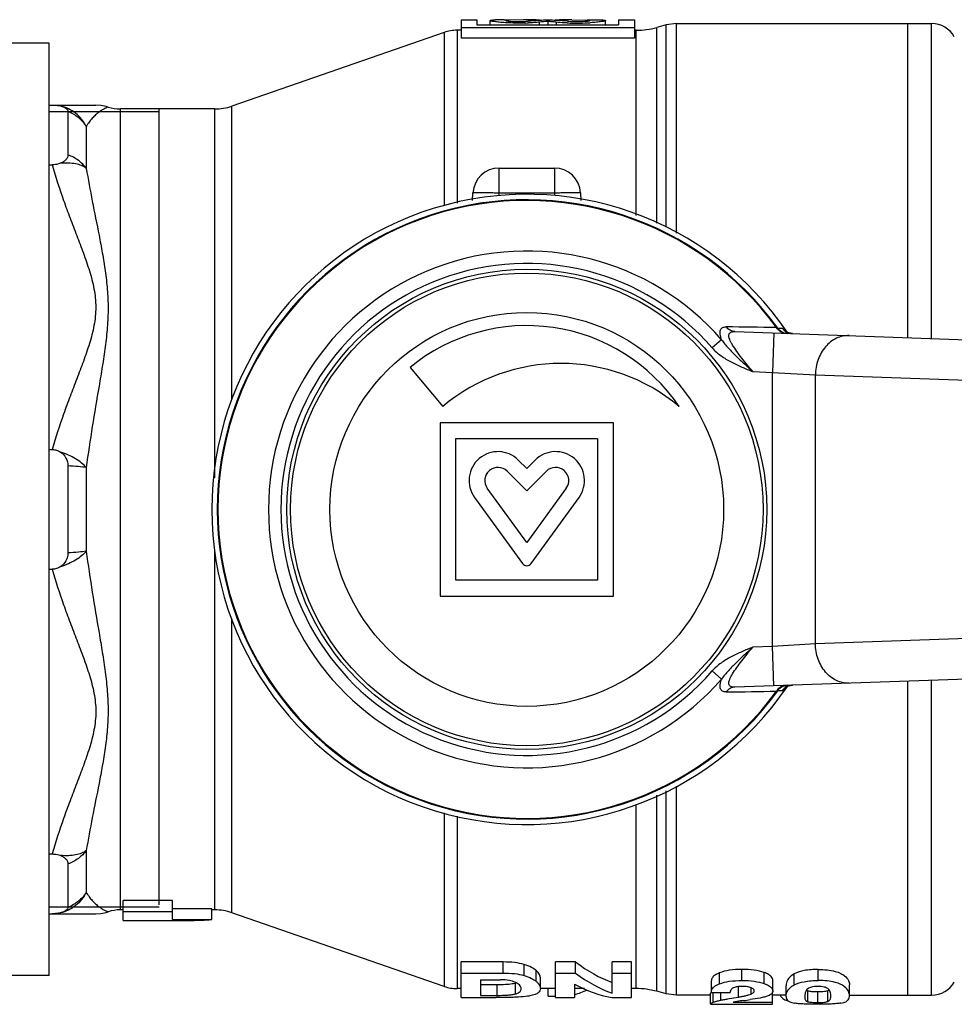
# Model space of a CAD drawing. Units: millimetres. Extents: x 9 to 206, y 83 to 221.
# Drawn here: x 49 to 84, y 84 to 122 of the extents above; entities that cross this region are included whole.
import ezdxf

# ---------------------------------------------------------------- set-up
doc = ezdxf.new("R2010")
doc.units = ezdxf.units.MM
doc.header["$LTSCALE"] = 19.36
doc.layers.get('0').update_dxf_attribs({"linetype": 'CONTINUOUS'})
doc.layers.add('ALL_ASSEM_MEMBER', color=7, linetype='CONTINUOUS')

# ---------------------------------------------------------------- blocks, each defined once
blk = doc.blocks.new('A2')
at = {"layer": 'ALL_ASSEM_MEMBER', "color": 7, "linetype": 'Continuous'}
for p, q in [((65.652, 121.628), (65.652, 120.927)), ((65.652, 121.628), (66.252, 121.628)), ((66.252, 121.628), (66.252, 121.432)), ((66.752, 121.432), (66.752, 121.595)), ((67.292, 121.628), (66.962, 121.623)), ((67.292, 121.628), (67.448, 121.628)), ((68.033, 121.628), (67.448, 121.611)), ((67.448, 121.611), (67.448, 121.577)), ((68.63, 121.533), (68.63, 121.432)), ((68.952, 121.563), (68.952, 121.432)), ((69.274, 121.533), (69.274, 121.432)), ((69.871, 121.628), (70.457, 121.611)), ((70.457, 121.628), (70.613, 121.628)), ((70.457, 121.611), (70.457, 121.577)), ((70.612, 121.628), (70.942, 121.623)), ((71.152, 121.432), (71.152, 121.595)), ((71.652, 121.628), (71.652, 121.432)), ((71.652, 121.628), (72.252, 121.628)), ((72.252, 121.628), (72.252, 120.927)), ((65.007, 121.145), (56.919, 118.339)), ((65.007, 121.145), (65.007, 114.546)), ((65.499, 121.228), (65.499, 114.638)), ((65.652, 121.228), (65.499, 121.228)), ((65.652, 121.334), (72.252, 121.334)), ((66.252, 121.432), (71.652, 121.432)), ((72.324, 121.228), (72.252, 121.228)), ((72.324, 114.176), (72.324, 121.228)), ((73.461, 121.427), (73.101, 121.33)), ((73.101, 113.875), (73.101, 121.33)), ((73.85, 121.478), (73.461, 121.427)), ((73.461, 113.735), (73.461, 121.427)), ((73.85, 113.504), (73.85, 121.478)), ((73.85, 121.478), (83.575, 121.478)), ((82.652, 121.478), (82.652, 109.519)), ((83.575, 109.487), (83.575, 121.478)), ((72.252, 120.927), (65.652, 120.927)), ((49.952, 120.728), (45.952, 120.728)), ((49.952, 85.228), (49.952, 120.728)), ((49.952, 118.378), (51.731, 118.378)), ((54.152, 118.124), (49.952, 118.124)), ((50.671, 118.131), (50.671, 116.477)), ((52.668, 87.728), (52.668, 118.228)), ((56.263, 118.228), (52.668, 118.228)), ((54.152, 87.916), (54.152, 118.228)), ((56.263, 104.178), (56.263, 118.228)), ((56.919, 107.16), (56.919, 118.339)), ((51.369, 117.562), (51.369, 115.97)), ((49.952, 116.101), (50.073, 116.101)), ((67.101, 115.031), (67.101, 115.978)), ((67.101, 115.978), (69.203, 115.978)), ((69.203, 115.978), (69.203, 115.031)), ((66.088, 114.748), (66.102, 115.031)), ((67.096, 114.927), (67.101, 115.031)), ((67.101, 115.031), (69.203, 115.031)), ((69.203, 115.031), (69.209, 114.927)), ((70.202, 115.031), (70.217, 114.748)), ((77.666, 109.902), (77.711, 109.885)), ((77.711, 109.885), (77.884, 109.882)), ((76.081, 109.748), (143.952, 107.378)), ((77.564, 109.697), (77.511, 108.197)), ((77.982, 109.784), (77.971, 109.793)), ((78.03, 109.747), (77.982, 109.784)), ((78.133, 109.698), (78.03, 109.747)), ((78.274, 109.672), (78.133, 109.698)), ((75.573, 109.441), (75.217, 109.13)), ((63.705, 108.384), (64.953, 106.898)), ((76.761, 108.224), (77.511, 108.197)), ((77.511, 97.759), (77.511, 108.197)), ((77.511, 108.197), (79.15, 108.097)), ((79.15, 97.859), (79.15, 108.097)), ((79.15, 108.097), (86.455, 107.842)), ((64.852, 106.278), (64.852, 99.678)), ((71.452, 106.278), (64.852, 106.278)), ((71.452, 99.678), (71.452, 106.278)), ((65.452, 100.278), (65.452, 105.678)), ((65.452, 105.678), (70.852, 105.678)), ((70.852, 105.678), (70.852, 100.278)), ((49.952, 105.255), (50.073, 105.255)), ((50.671, 104.632), (50.671, 101.324)), ((68.152, 104.534), (67.83, 104.856)), ((68.474, 104.856), (68.152, 104.534)), ((51.369, 104.57), (51.369, 101.386)), ((67.406, 104.432), (68.152, 103.685)), ((68.152, 103.685), (68.899, 104.432)), ((68.152, 101.714), (66.648, 103.784)), ((69.657, 103.784), (68.152, 101.714)), ((66.162, 103.432), (67.99, 100.915)), ((68.314, 100.915), (70.142, 103.432)), ((56.263, 87.728), (56.263, 101.44)), ((49.952, 100.701), (50.073, 100.701)), ((70.852, 100.278), (65.452, 100.278)), ((64.852, 99.678), (71.452, 99.678)), ((56.919, 87.618), (56.919, 98.822)), ((143.952, 98.578), (76.081, 96.208)), ((86.455, 98.114), (79.15, 97.859)), ((77.511, 97.759), (76.761, 97.733)), ((79.15, 97.859), (77.511, 97.759)), ((77.564, 96.26), (77.511, 97.759)), ((75.573, 96.516), (75.217, 96.826)), ((82.652, 96.438), (82.652, 84.478)), ((83.575, 84.478), (83.575, 96.47)), ((77.711, 96.071), (77.666, 96.055)), ((77.795, 96.073), (77.711, 96.071)), ((77.884, 96.074), (77.795, 96.073)), ((78.129, 96.257), (78.274, 96.285)), ((73.461, 84.529), (73.461, 92.263)), ((73.85, 84.478), (73.85, 92.442)), ((73.101, 84.626), (73.101, 92.096)), ((72.324, 84.728), (72.324, 91.738)), ((65.007, 91.424), (65.007, 84.811)), ((65.499, 91.3), (65.499, 84.728)), ((49.952, 89.855), (50.073, 89.855)), ((51.369, 89.986), (51.369, 88.395)), ((50.671, 89.479), (50.671, 87.825)), ((54.152, 87.832), (49.952, 87.832)), ((52.777, 87.328), (52.777, 88.079)), ((54.652, 88.079), (52.777, 88.079)), ((54.652, 87.36), (54.652, 88.079)), ((56.152, 87.761), (54.652, 87.761)), ((56.152, 87.36), (56.152, 87.761)), ((49.952, 87.578), (51.731, 87.578)), ((52.777, 87.728), (52.668, 87.728)), ((52.777, 87.669), (54.652, 87.669)), ((56.263, 87.728), (56.152, 87.728)), ((65.007, 84.811), (56.919, 87.618)), ((52.777, 87.328), (55.385, 87.328)), ((54.652, 87.36), (56.152, 87.36)), ((65.652, 84.389), (65.652, 85.743)), ((67.25, 85.743), (65.652, 85.743)), ((67.25, 85.32), (67.25, 85.743)), ((68.058, 85.223), (68.058, 85.644)), ((70.01, 85.743), (69.242, 85.743)), ((69.242, 84.389), (69.242, 85.743)), ((70.01, 85.32), (70.01, 85.743)), ((72.141, 85.743), (71.408, 85.743)), ((71.408, 84.558), (71.408, 85.743)), ((72.141, 84.389), (72.141, 85.743)), ((49.952, 85.228), (45.952, 85.228)), ((65.652, 85.32), (67.25, 85.32)), ((68.513, 84.998), (68.513, 85.414)), ((68.67, 84.728), (68.67, 85.137)), ((69.242, 85.32), (70.01, 85.32)), ((71.408, 85.32), (72.141, 85.32)), ((75.489, 84.908), (75.489, 85.327)), ((76.35, 85.038), (76.35, 85.459)), ((77.201, 84.919), (77.201, 85.338)), ((78.343, 84.869), (78.343, 85.287)), ((79.256, 85.038), (79.256, 85.459)), ((66.385, 85.066), (66.385, 84.471)), ((66.385, 85.066), (67.155, 85.066)), ((67.026, 84.875), (66.385, 84.875)), ((67.026, 84.471), (67.026, 84.875)), ((67.72, 84.524), (67.72, 84.929)), ((69.976, 84.901), (69.976, 84.389)), ((75.186, 84.621), (75.186, 85.033)), ((76.213, 84.405), (76.213, 84.803)), ((76.704, 84.523), (76.704, 84.763)), ((77.528, 84.634), (77.528, 85.046)), ((78.031, 84.432), (78.031, 84.84)), ((80.446, 84.469), (80.446, 84.878)), ((65.652, 84.728), (65.499, 84.728)), ((65.652, 84.389), (66.979, 84.389)), ((66.385, 84.471), (67.026, 84.471)), ((69.242, 84.728), (68.67, 84.728)), ((68.964, 84.436), (68.964, 84.728)), ((68.964, 84.436), (69.242, 84.436)), ((69.242, 84.389), (69.976, 84.389)), ((70.353, 84.728), (69.976, 84.728)), ((71.386, 84.389), (72.141, 84.389)), ((72.324, 84.728), (72.141, 84.728)), ((73.461, 84.529), (73.101, 84.626)), ((73.85, 84.478), (73.461, 84.529)), ((75.152, 84.478), (73.85, 84.478)), ((75.152, 84.15), (75.152, 84.551)), ((75.189, 84.584), (75.898, 84.584)), ((75.255, 84.211), (75.255, 84.584)), ((75.54, 84.288), (75.54, 84.584)), ((77.52, 84.138), (77.52, 84.608)), ((78.031, 84.478), (77.52, 84.478)), ((78.866, 84.231), (78.866, 84.634)), ((79.236, 84.199), (79.236, 84.601)), ((79.628, 84.241), (79.628, 84.645)), ((80.446, 84.478), (83.575, 84.478)), ((75.152, 84.138), (77.52, 84.138)), ((76.015, 84.214), (77.52, 84.214))]:
    blk.add_line(p, q, dxfattribs=at)
for points in [[(52.2, 118.303), (52.123, 118.326), (51.929, 118.365), (51.732, 118.378)], [(77.978, 96.171), (77.971, 96.163), (77.98, 96.171)], [(77.98, 96.171), (78.027, 96.207), (78.129, 96.257)], [(51.731, 87.578), (51.929, 87.591), (52.123, 87.63), (52.2, 87.653)]]:
    blk.add_lwpolyline(points, dxfattribs=at)
for radius in [9.144, 9, 7.5]:
    blk.add_circle((68.152, 102.978), radius, dxfattribs=at)
for centre, radius, start, end in [((67.866, 130.153), 8.655, 271.6632, 272.287), ((70.038, 130.153), 8.655, 267.7129, 268.3368), ((70.053, 130.374), 8.876, 268.2828, 273.2796), ((65.499, 119.728), 1.5, 90, 109.1374), ((72.324, 124.228), 3, 270, 285), ((83.575, 120.478), 1, 30, 90), ((52.668, 119.728), 1.5, 251.8051, 270), ((56.263, 120.228), 2, 270, 289.1374), ((67.101, 114.978), 1, 90, 177), ((69.203, 114.978), 1, 3, 90), ((68.152, 102.978), 12, 34.1676, 325.8408), ((68.152, 102.978), 11.793, 35.8494, 324.1506), ((68.152, 102.978), 11.766, 36.0457, 323.9544), ((68.152, 102.978), 9.841, 41.0505, 318.9496), ((68.152, 102.978), 9.368, 41.0504, 318.9497), ((68.152, 102.978), 7, 34.0548, 129.4377), ((68.701, -455.155), 565.128, 89.09112, 89.28542), ((78.119, 110.18), 0.503, 215.8562, 233.125), ((78.295, 110.174), 0.503, 215.3625, 232.7928), ((78.116, 110.177), 0.499, 233.1851, 267.9978), ((78.29, 110.168), 0.497, 232.833, 235.5976), ((78.292, 110.171), 0.5, 235.6114, 247.0065), ((78.291, 110.168), 0.497, 247.0194, 250.4507), ((78.292, 110.174), 0.503, 250.4901, 267.9354), ((69.452, 101.536), 7, 50, 130), ((67.052, 104.078), 1.1, 45, 216), ((69.252, 104.078), 1.1, 324, 135), ((67.052, 104.078), 0.5, 45, 216), ((69.252, 104.078), 0.5, 324, 135), ((68.152, 101.033), 0.2, 216, 324), ((68.79, 654.828), 558.844, 270.71351, 270.91), ((78.119, 95.777), 0.503, 126.8728, 144.1429), ((78.116, 95.78), 0.499, 91.998, 126.8125), ((78.295, 95.783), 0.503, 127.2073, 144.6376), ((76.25, 97.568), 2.225, 321.0683, 322.2962), ((78.29, 95.788), 0.497, 124.4904, 127.1671), ((78.292, 95.785), 0.5, 112.4587, 124.4746), ((75.479, 98.16), 3.197, 322.3456, 323.8724), ((74.975, 98.53), 3.821, 323.8506, 324.1087), ((78.29, 95.788), 0.496, 109.5488, 112.4427), ((78.292, 95.782), 0.503, 92.0647, 109.5099), ((52.668, 86.228), 1.5, 90, 108.2318), ((56.263, 85.728), 2, 70.8626, 90), ((65.499, 86.228), 1.5, 250.8626, 270), ((67.417, 84.283), 0.747, 64.7195, 66.082), ((67.512, 85.693), 0.793, 285.2268, 286.1195), ((83.575, 85.478), 1, 270, 330), ((72.324, 81.728), 3, 75, 90)]:
    blk.add_arc(centre, radius, start, end, dxfattribs=at)
for centre, major_axis, ratio, start_param, end_param in [((68.033, 102.978), (0, 18.65), 0.726543, 6.236457, 6.283178), ((69.659, 102.978), (18.65, 0), 1, 1.62877, 1.648814), ((69.659, 102.978), (0, 18.65), 1, 0.055388, 0.057974), ((69.659, 102.978), (18.65, 0), 1, 1.60872, 1.626184), ((70.508, 102.978), (18.65, 0), 1, 7.937491, 7.95484), ((68.245, 102.978), (0, 18.65), 1, -0.055388, -0.037924), ((67.396, 102.978), (0, 18.65), 1, -0.092184, -0.083509), ((67.396, 102.978), (18.65, 0), 1, 1.469938, 1.478612), ((69.871, 102.978), (0, 18.65), 0.726543, 0.000007, 0.046729), ((68.245, 102.978), (18.65, 0), 1, 1.492779, 1.515408), ((55.385, 102.978), (0, 15.65), 0.767327, -3.141593, -3.077651), ((72.734, 102.978), (0, 18.25), 0.453968, -3.47659, -3.302315), ((72.734, 102.978), (0, 18.65), 0.453968, -3.469134, -3.298839), ((72.071, 102.978), (0, 18.65), 0.456578, 2.893003, 3.061077), ((68.823, 102.978), (0, 18.65), 0.453968, -3.004972, -2.947408), ((73.327, 102.978), (21.454, 0), 0.880953, -1.426926, -1.414829)]:
    blk.add_ellipse(centre, major_axis=major_axis, ratio=ratio, start_param=start_param, end_param=end_param, dxfattribs=at)
for points, knots in [([(66.752, 121.596), (66.752, 121.598), (66.757, 121.602), (66.775, 121.608), (66.814, 121.614), (66.88, 121.619), (66.932, 121.622), (66.962, 121.623)], [0, 0, 0, 0, 0.027695, 0.079298, 0.270192, 0.579597, 1, 1, 1, 1]), ([(67.344, 121.512), (67.301, 121.515), (67.22, 121.52), (67.104, 121.53), (67.003, 121.541), (66.917, 121.552), (66.849, 121.563), (66.799, 121.574), (66.769, 121.583), (66.755, 121.59), (66.752, 121.594), (66.752, 121.596)], [0, 0, 0, 0, 0.213107, 0.406672, 0.577233, 0.721713, 0.837568, 0.922781, 0.976232, 0.991279, 1, 1, 1, 1]), ([(68.117, 121.502), (68.052, 121.5), (67.794, 121.495), (67.536, 121.501), (67.344, 121.512)], [0, 0, 0, 0, 0.254021, 1, 1, 1, 1]), ([(67.448, 121.611), (67.434, 121.61), (67.411, 121.608), (67.379, 121.605), (67.363, 121.602), (67.352, 121.598), (67.352, 121.596)], [0, 0, 0, 0, 0.420045, 0.730307, 0.922305, 1, 1, 1, 1]), ([(67.352, 121.596), (67.352, 121.593), (67.362, 121.589), (67.376, 121.586), (67.404, 121.581), (67.439, 121.577), (67.484, 121.572), (67.559, 121.567), (67.666, 121.562), (67.804, 121.559), (67.947, 121.56), (68.081, 121.564), (68.166, 121.568), (68.206, 121.571)], [0, 0, 0, 0, 0.008202, 0.027731, 0.059033, 0.101599, 0.154546, 0.216808, 0.36373, 0.529889, 0.700982, 0.862333, 1, 1, 1, 1]), ([(68.63, 121.533), (68.599, 121.53), (68.46, 121.518), (68.32, 121.509), (68.212, 121.505)], [0, 0, 0, 0, 0.221763, 1, 1, 1, 1]), ([(69.693, 121.505), (69.654, 121.507), (69.515, 121.513), (69.375, 121.523), (69.274, 121.533)], [0, 0, 0, 0, 0.27484, 1, 1, 1, 1]), ([(69.699, 121.571), (69.738, 121.568), (69.823, 121.564), (69.957, 121.56), (70.1, 121.559), (70.238, 121.562), (70.345, 121.567), (70.42, 121.572), (70.465, 121.577), (70.501, 121.581), (70.528, 121.586), (70.543, 121.589), (70.552, 121.593), (70.552, 121.596)], [0, 0, 0, 0, 0.137668, 0.29902, 0.470114, 0.636274, 0.783196, 0.845458, 0.898404, 0.940969, 0.972271, 0.991799, 1, 1, 1, 1]), ([(70.552, 121.596), (70.552, 121.598), (70.541, 121.602), (70.525, 121.605), (70.494, 121.608), (70.47, 121.61), (70.457, 121.611)], [0, 0, 0, 0, 0.077701, 0.269703, 0.579963, 1, 1, 1, 1]), ([(71.152, 121.596), (71.152, 121.594), (71.149, 121.59), (71.135, 121.583), (71.105, 121.574), (71.056, 121.563), (70.987, 121.552), (70.901, 121.541), (70.8, 121.53), (70.685, 121.52), (70.603, 121.515), (70.561, 121.512)], [0, 0, 0, 0, 0.008721, 0.023767, 0.077218, 0.162431, 0.278286, 0.422766, 0.593327, 0.786893, 1, 1, 1, 1]), ([(70.942, 121.623), (70.972, 121.622), (71.024, 121.619), (71.09, 121.614), (71.129, 121.608), (71.147, 121.602), (71.152, 121.598), (71.152, 121.596)], [0, 0, 0, 0, 0.420401, 0.729806, 0.920701, 0.972305, 1, 1, 1, 1]), ([(50.073, 118.378), (50.1, 118.378), (50.205, 118.375), (50.309, 118.361), (50.384, 118.343)], [0, 0, 0, 0, 0.261418, 1, 1, 1, 1]), ([(51.369, 117.562), (51.321, 117.659), (51.202, 117.844), (50.97, 118.075), (50.694, 118.248), (50.489, 118.319), (50.384, 118.343)], [0, 0, 0, 0, 0.252085, 0.502757, 0.751967, 1, 1, 1, 1]), ([(50.384, 118.343), (50.425, 118.333), (50.499, 118.31), (50.592, 118.262), (50.654, 118.203), (50.671, 118.153), (50.671, 118.131)], [0, 0, 0, 0, 0.334804, 0.609284, 0.824208, 1, 1, 1, 1]), ([(51.369, 117.562), (51.289, 117.688), (51.082, 117.919), (50.814, 118.074), (50.671, 118.131)], [0, 0, 0, 0, 0.492896, 1, 1, 1, 1]), ([(52.2, 118.303), (52.199, 118.303), (52.196, 118.301), (52.191, 118.3), (52.181, 118.296), (52.168, 118.29), (52.152, 118.283), (52.125, 118.271), (52.086, 118.253), (52.034, 118.225), (51.977, 118.192), (51.916, 118.153), (51.829, 118.092), (51.72, 118.002), (51.593, 117.875), (51.473, 117.728), (51.402, 117.619), (51.369, 117.562)], [0, 0, 0, 0, 0.001939, 0.007534, 0.016608, 0.028984, 0.04448, 0.062843, 0.10703, 0.159357, 0.218213, 0.282355, 0.350867, 0.498432, 0.657288, 0.825082, 1, 1, 1, 1]), ([(50.671, 116.477), (50.671, 116.446), (50.656, 116.379), (50.596, 116.29), (50.503, 116.213), (50.426, 116.174), (50.384, 116.158)], [0, 0, 0, 0, 0.207419, 0.437374, 0.701039, 1, 1, 1, 1]), ([(51.369, 115.97), (51.287, 116.085), (51.075, 116.293), (50.812, 116.427), (50.671, 116.477)], [0, 0, 0, 0, 0.484392, 1, 1, 1, 1]), ([(50.384, 116.158), (50.361, 116.149), (50.26, 116.115), (50.153, 116.101), (50.073, 116.101)], [0, 0, 0, 0, 0.239224, 1, 1, 1, 1]), ([(50.073, 116.101), (50.198, 115.644), (50.419, 114.966), (50.749, 114.075), (51.006, 113.408), (51.26, 112.742), (51.496, 112.069), (51.68, 111.384), (51.731, 110.913), (51.731, 110.678)], [0, 0, 0, 0, 0.249988, 0.375432, 0.501014, 0.62655, 0.751762, 0.876282, 1, 1, 1, 1]), ([(51.369, 115.97), (51.316, 116.012), (51.184, 116.084), (50.952, 116.147), (50.679, 116.174), (50.485, 116.168), (50.384, 116.158)], [0, 0, 0, 0, 0.198782, 0.433773, 0.703026, 1, 1, 1, 1]), ([(51.369, 115.97), (51.438, 115.551), (51.598, 114.7), (51.816, 113.628), (51.982, 112.742), (52.095, 112.057), (52.178, 111.355), (52.2, 110.88), (52.2, 110.641)], [0, 0, 0, 0, 0.235772, 0.481227, 0.607545, 0.73616, 0.866982, 1, 1, 1, 1]), ([(66.102, 115.031), (66.103, 115.033), (66.111, 115.037), (66.125, 115.04), (66.149, 115.044), (66.182, 115.047), (66.224, 115.049), (66.296, 115.052), (66.405, 115.053), (66.554, 115.051), (66.724, 115.047), (66.909, 115.04), (67.036, 115.034), (67.101, 115.031)], [0, 0, 0, 0, 0.007, 0.022182, 0.046403, 0.079641, 0.121615, 0.171984, 0.295933, 0.446846, 0.618919, 0.805773, 1, 1, 1, 1]), ([(69.203, 115.031), (69.268, 115.034), (69.395, 115.04), (69.58, 115.047), (69.75, 115.051), (69.899, 115.053), (70.008, 115.052), (70.08, 115.049), (70.122, 115.047), (70.155, 115.044), (70.18, 115.04), (70.194, 115.037), (70.202, 115.033), (70.202, 115.031)], [0, 0, 0, 0, 0.194228, 0.381087, 0.553162, 0.704074, 0.828023, 0.878393, 0.920365, 0.9536, 0.97782, 0.993001, 1, 1, 1, 1]), ([(51.731, 110.678), (51.731, 110.444), (51.68, 109.972), (51.496, 109.287), (51.26, 108.615), (51.006, 107.948), (50.749, 107.281), (50.419, 106.39), (50.198, 105.712), (50.073, 105.255)], [0, 0, 0, 0, 0.123712, 0.248234, 0.373447, 0.498984, 0.624567, 0.750011, 1, 1, 1, 1]), ([(52.2, 110.641), (52.2, 110.397), (52.177, 109.906), (52.093, 109.167), (51.98, 108.421), (51.811, 107.41), (51.591, 106.128), (51.436, 105.093), (51.369, 104.57)], [0, 0, 0, 0, 0.119181, 0.240401, 0.363492, 0.488236, 0.7419, 1, 1, 1, 1]), ([(75.573, 109.441), (75.549, 109.51), (75.521, 109.609), (75.515, 109.735), (75.529, 109.809), (75.562, 109.867), (75.614, 109.905), (75.678, 109.926), (75.725, 109.929), (75.749, 109.929)], [0, 0, 0, 0, 0.342903, 0.47749, 0.589941, 0.687764, 0.782351, 0.884377, 1, 1, 1, 1]), ([(76.081, 109.748), (76.017, 109.751), (75.888, 109.787), (75.788, 109.876), (75.749, 109.929)], [0, 0, 0, 0, 0.491433, 1, 1, 1, 1]), ([(77.884, 109.882), (77.888, 109.882), (77.899, 109.875), (77.918, 109.858), (77.948, 109.826), (77.97, 109.799), (77.984, 109.782)], [0, 0, 0, 0, 0.085126, 0.258897, 0.550856, 1, 1, 1, 1]), ([(76.761, 108.224), (76.69, 108.31), (76.551, 108.483), (76.347, 108.739), (76.159, 108.989), (76.02, 109.191), (75.93, 109.346), (75.882, 109.449), (75.853, 109.542), (75.847, 109.622), (75.873, 109.688), (75.928, 109.729), (76, 109.748), (76.052, 109.749), (76.081, 109.748)], [0, 0, 0, 0, 0.170053, 0.337188, 0.49741, 0.644713, 0.710469, 0.768702, 0.817601, 0.856741, 0.888883, 0.920535, 0.957038, 1, 1, 1, 1]), ([(78.03, 109.68), (77.982, 109.682), (77.885, 109.702), (77.8, 109.754), (77.763, 109.786)], [0, 0, 0, 0, 0.495702, 1, 1, 1, 1]), ([(80.431, 109.596), (80.349, 109.599), (80.182, 109.584), (79.857, 109.474), (79.497, 109.184), (79.219, 108.684), (79.152, 108.295), (79.15, 108.097)], [0, 0, 0, 0, 0.112645, 0.227607, 0.468255, 0.728005, 1, 1, 1, 1]), ([(75.217, 109.13), (75.315, 109.017), (75.545, 108.817), (75.934, 108.587), (76.344, 108.397), (76.622, 108.281), (76.761, 108.224)], [0, 0, 0, 0, 0.249722, 0.49973, 0.749851, 1, 1, 1, 1]), ([(75.573, 109.441), (75.651, 109.327), (75.833, 109.114), (76.131, 108.814), (76.442, 108.518), (76.654, 108.322), (76.761, 108.224)], [0, 0, 0, 0, 0.243232, 0.491102, 0.74415, 1, 1, 1, 1]), ([(50.073, 105.255), (50.127, 105.255), (50.238, 105.24), (50.338, 105.193), (50.384, 105.163)], [0, 0, 0, 0, 0.500279, 1, 1, 1, 1]), ([(51.369, 104.57), (51.317, 104.634), (51.188, 104.757), (50.957, 104.916), (50.685, 105.056), (50.487, 105.13), (50.384, 105.163)], [0, 0, 0, 0, 0.213194, 0.455503, 0.720709, 1, 1, 1, 1]), ([(50.384, 105.163), (50.472, 105.108), (50.62, 104.947), (50.671, 104.736), (50.671, 104.632)], [0, 0, 0, 0, 0.500122, 1, 1, 1, 1]), ([(51.369, 104.57), (51.27, 104.587), (51.037, 104.612), (50.804, 104.626), (50.671, 104.632)], [0, 0, 0, 0, 0.429714, 1, 1, 1, 1]), ([(51.369, 101.386), (51.317, 101.322), (51.188, 101.199), (50.957, 101.041), (50.685, 100.901), (50.487, 100.827), (50.384, 100.793)], [0, 0, 0, 0, 0.213194, 0.455503, 0.720709, 1, 1, 1, 1]), ([(50.671, 101.324), (50.671, 101.22), (50.62, 101.009), (50.472, 100.849), (50.384, 100.793)], [0, 0, 0, 0, 0.499887, 1, 1, 1, 1]), ([(51.369, 101.386), (51.27, 101.369), (51.037, 101.344), (50.804, 101.33), (50.671, 101.324)], [0, 0, 0, 0, 0.429714, 1, 1, 1, 1]), ([(51.369, 101.386), (51.436, 100.863), (51.591, 99.828), (51.811, 98.546), (51.98, 97.535), (52.093, 96.789), (52.177, 96.051), (52.211, 95.32), (52.178, 94.601), (52.095, 93.899), (51.982, 93.214), (51.816, 92.329), (51.598, 91.257), (51.438, 90.405), (51.369, 89.986)], [0, 0, 0, 0, 0.137234, 0.272109, 0.338436, 0.403883, 0.468335, 0.531704, 0.593998, 0.655259, 0.71549, 0.774644, 0.88959, 1, 1, 1, 1]), ([(50.384, 100.793), (50.338, 100.764), (50.238, 100.717), (50.127, 100.701), (50.073, 100.701)], [0, 0, 0, 0, 0.49968, 1, 1, 1, 1]), ([(50.073, 100.701), (50.198, 100.244), (50.419, 99.566), (50.749, 98.675), (51.006, 98.008), (51.26, 97.342), (51.496, 96.669), (51.68, 95.984), (51.757, 95.278), (51.68, 94.572), (51.495, 93.887), (51.26, 93.215), (51.006, 92.548), (50.749, 91.881), (50.419, 90.99), (50.198, 90.312), (50.073, 89.855)], [0, 0, 0, 0, 0.124995, 0.187717, 0.250509, 0.313277, 0.375882, 0.438138, 0.499987, 0.561852, 0.624116, 0.686722, 0.749491, 0.812283, 0.875005, 1, 1, 1, 1]), ([(76.761, 97.733), (76.622, 97.675), (76.344, 97.56), (75.934, 97.369), (75.544, 97.139), (75.315, 96.939), (75.217, 96.826)], [0, 0, 0, 0, 0.250168, 0.500303, 0.750308, 1, 1, 1, 1]), ([(76.761, 97.733), (76.654, 97.634), (76.442, 97.438), (76.131, 97.142), (75.833, 96.842), (75.651, 96.63), (75.573, 96.516)], [0, 0, 0, 0, 0.255838, 0.508892, 0.756774, 1, 1, 1, 1]), ([(76.081, 96.208), (76.052, 96.207), (76, 96.209), (75.928, 96.227), (75.873, 96.268), (75.847, 96.334), (75.853, 96.414), (75.882, 96.507), (75.93, 96.61), (76.019, 96.764), (76.159, 96.967), (76.347, 97.217), (76.55, 97.473), (76.69, 97.646), (76.761, 97.733)], [0, 0, 0, 0, 0.042941, 0.079421, 0.11104, 0.143175, 0.182261, 0.231129, 0.289339, 0.35509, 0.502419, 0.662706, 0.829883, 1, 1, 1, 1]), ([(80.431, 96.36), (80.349, 96.357), (80.182, 96.372), (79.857, 96.482), (79.497, 96.772), (79.219, 97.273), (79.152, 97.661), (79.15, 97.859)], [0, 0, 0, 0, 0.112645, 0.227607, 0.468255, 0.728005, 1, 1, 1, 1]), ([(75.749, 96.027), (75.725, 96.027), (75.678, 96.03), (75.614, 96.051), (75.562, 96.09), (75.529, 96.148), (75.515, 96.221), (75.521, 96.347), (75.549, 96.446), (75.573, 96.516)], [0, 0, 0, 0, 0.115632, 0.217626, 0.312172, 0.409967, 0.522365, 0.657036, 1, 1, 1, 1]), ([(76.081, 96.208), (76.017, 96.206), (75.888, 96.17), (75.788, 96.08), (75.749, 96.028)], [0, 0, 0, 0, 0.491437, 1, 1, 1, 1]), ([(78.03, 96.276), (77.982, 96.274), (77.885, 96.254), (77.8, 96.202), (77.763, 96.17)], [0, 0, 0, 0, 0.495702, 1, 1, 1, 1]), ([(77.925, 96.106), (77.916, 96.097), (77.904, 96.086), (77.889, 96.074), (77.884, 96.074)], [0, 0, 0, 0, 0.690429, 1, 1, 1, 1]), ([(77.98, 96.17), (77.975, 96.163), (77.957, 96.141), (77.938, 96.12), (77.925, 96.106)], [0, 0, 0, 0, 0.311131, 1, 1, 1, 1]), ([(50.073, 89.855), (50.1, 89.855), (50.206, 89.851), (50.311, 89.827), (50.384, 89.798)], [0, 0, 0, 0, 0.258504, 1, 1, 1, 1]), ([(51.369, 89.986), (51.316, 89.945), (51.184, 89.873), (50.952, 89.809), (50.679, 89.782), (50.485, 89.789), (50.384, 89.798)], [0, 0, 0, 0, 0.198782, 0.433773, 0.703026, 1, 1, 1, 1]), ([(50.384, 89.798), (50.426, 89.782), (50.503, 89.744), (50.596, 89.667), (50.656, 89.577), (50.671, 89.511), (50.671, 89.479)], [0, 0, 0, 0, 0.298955, 0.562635, 0.792587, 1, 1, 1, 1]), ([(51.369, 89.986), (51.287, 89.872), (51.075, 89.664), (50.812, 89.53), (50.671, 89.479)], [0, 0, 0, 0, 0.484392, 1, 1, 1, 1]), ([(51.369, 88.395), (51.321, 88.297), (51.202, 88.112), (50.97, 87.882), (50.694, 87.709), (50.489, 87.637), (50.384, 87.613)], [0, 0, 0, 0, 0.252085, 0.502757, 0.751967, 1, 1, 1, 1]), ([(51.369, 88.395), (51.289, 88.268), (51.082, 88.037), (50.814, 87.882), (50.671, 87.825)], [0, 0, 0, 0, 0.492896, 1, 1, 1, 1]), ([(51.369, 88.395), (51.402, 88.337), (51.473, 88.229), (51.593, 88.082), (51.701, 87.974), (51.788, 87.898), (51.853, 87.848), (51.916, 87.803), (51.977, 87.764), (52.034, 87.731), (52.086, 87.704), (52.125, 87.685), (52.152, 87.673), (52.168, 87.666), (52.181, 87.661), (52.192, 87.657), (52.195, 87.655), (52.2, 87.653), (52.2, 87.653)], [0, 0, 0, 0, 0.174913, 0.3427, 0.501549, 0.576946, 0.649147, 0.717654, 0.781794, 0.840641, 0.892966, 0.937098, 0.955482, 0.971035, 0.983469, 0.992553, 0.998119, 1, 1, 1, 1]), ([(50.671, 87.825), (50.671, 87.803), (50.654, 87.754), (50.592, 87.695), (50.499, 87.646), (50.425, 87.623), (50.384, 87.613)], [0, 0, 0, 0, 0.175797, 0.390725, 0.665189, 1, 1, 1, 1]), ([(50.384, 87.613), (50.36, 87.607), (50.258, 87.586), (50.153, 87.578), (50.073, 87.578)], [0, 0, 0, 0, 0.234438, 1, 1, 1, 1]), ([(68.058, 85.644), (67.938, 85.682), (67.668, 85.731), (67.396, 85.743), (67.25, 85.743)], [0, 0, 0, 0, 0.464098, 1, 1, 1, 1]), ([(68.513, 85.414), (68.458, 85.46), (68.312, 85.551), (68.152, 85.614), (68.058, 85.644)], [0, 0, 0, 0, 0.424242, 1, 1, 1, 1]), ([(67.25, 85.32), (67.396, 85.32), (67.668, 85.309), (67.938, 85.261), (68.058, 85.223)], [0, 0, 0, 0, 0.535903, 1, 1, 1, 1]), ([(68.058, 85.223), (68.152, 85.194), (68.311, 85.133), (68.457, 85.044), (68.513, 84.998)], [0, 0, 0, 0, 0.576587, 1, 1, 1, 1]), ([(68.67, 85.137), (68.67, 85.182), (68.638, 85.291), (68.562, 85.373), (68.513, 85.414)], [0, 0, 0, 0, 0.415699, 1, 1, 1, 1]), ([(75.489, 85.327), (75.463, 85.316), (75.415, 85.294), (75.341, 85.252), (75.275, 85.204), (75.222, 85.147), (75.193, 85.09), (75.186, 85.051), (75.186, 85.033)], [0, 0, 0, 0, 0.191631, 0.359905, 0.570985, 0.740079, 0.878757, 1, 1, 1, 1]), ([(76.35, 85.459), (76.188, 85.459), (75.896, 85.444), (75.609, 85.376), (75.489, 85.327)], [0, 0, 0, 0, 0.556055, 1, 1, 1, 1]), ([(77.201, 85.338), (77.079, 85.382), (76.795, 85.444), (76.507, 85.459), (76.35, 85.459)], [0, 0, 0, 0, 0.452773, 1, 1, 1, 1]), ([(77.528, 85.046), (77.528, 85.071), (77.515, 85.126), (77.454, 85.205), (77.346, 85.279), (77.255, 85.319), (77.201, 85.338)], [0, 0, 0, 0, 0.159349, 0.358634, 0.630972, 1, 1, 1, 1]), ([(78.343, 85.287), (78.281, 85.255), (78.182, 85.186), (78.065, 85.033), (78.031, 84.911), (78.031, 84.84)], [0, 0, 0, 0, 0.366423, 0.625708, 1, 1, 1, 1]), ([(79.256, 85.459), (79.076, 85.459), (78.763, 85.44), (78.46, 85.348), (78.343, 85.287)], [0, 0, 0, 0, 0.576826, 1, 1, 1, 1]), ([(79.256, 85.459), (79.37, 85.459), (79.587, 85.45), (79.878, 85.4), (80.101, 85.319), (80.283, 85.209), (80.413, 85.063), (80.446, 84.932), (80.446, 84.878)], [0, 0, 0, 0, 0.238169, 0.448692, 0.610303, 0.728696, 0.888448, 1, 1, 1, 1]), ([(67.596, 84.904), (67.51, 84.891), (67.319, 84.878), (67.129, 84.875), (67.026, 84.875)], [0, 0, 0, 0, 0.458687, 1, 1, 1, 1]), ([(67.72, 84.966), (67.646, 84.999), (67.46, 85.053), (67.267, 85.066), (67.155, 85.066)], [0, 0, 0, 0, 0.419666, 1, 1, 1, 1]), ([(67.72, 84.929), (67.711, 84.926), (67.67, 84.916), (67.629, 84.909), (67.596, 84.904)], [0, 0, 0, 0, 0.218274, 1, 1, 1, 1]), ([(67.767, 84.943), (67.764, 84.942), (67.752, 84.938), (67.741, 84.935), (67.732, 84.932)], [0, 0, 0, 0, 0.239302, 1, 1, 1, 1]), ([(67.937, 84.725), (67.937, 84.743), (67.93, 84.784), (67.896, 84.846), (67.831, 84.908), (67.771, 84.942), (67.736, 84.959)], [0, 0, 0, 0, 0.171999, 0.375234, 0.638659, 1, 1, 1, 1]), ([(68.513, 84.998), (68.54, 84.976), (68.586, 84.933), (68.648, 84.845), (68.67, 84.772), (68.67, 84.728)], [0, 0, 0, 0, 0.323634, 0.587433, 1, 1, 1, 1]), ([(75.186, 84.621), (75.186, 84.645), (75.204, 84.717), (75.28, 84.796), (75.383, 84.861), (75.451, 84.893), (75.489, 84.908)], [0, 0, 0, 0, 0.163064, 0.490138, 0.718784, 1, 1, 1, 1]), ([(75.489, 84.908), (75.609, 84.957), (75.896, 85.023), (76.188, 85.038), (76.35, 85.038)], [0, 0, 0, 0, 0.443812, 1, 1, 1, 1]), ([(76.029, 84.759), (76.004, 84.748), (75.963, 84.723), (75.914, 84.664), (75.899, 84.614), (75.898, 84.584)], [0, 0, 0, 0, 0.356284, 0.607952, 1, 1, 1, 1]), ([(76.367, 84.813), (76.301, 84.813), (76.186, 84.806), (76.074, 84.778), (76.029, 84.759)], [0, 0, 0, 0, 0.572741, 1, 1, 1, 1]), ([(76.35, 85.038), (76.507, 85.038), (76.795, 85.023), (77.079, 84.962), (77.201, 84.919)], [0, 0, 0, 0, 0.547339, 1, 1, 1, 1]), ([(76.696, 84.763), (76.651, 84.781), (76.542, 84.807), (76.43, 84.813), (76.367, 84.813)], [0, 0, 0, 0, 0.433221, 1, 1, 1, 1]), ([(76.819, 84.643), (76.819, 84.653), (76.814, 84.676), (76.791, 84.708), (76.75, 84.738), (76.716, 84.755), (76.696, 84.763)], [0, 0, 0, 0, 0.170614, 0.374905, 0.643648, 1, 1, 1, 1]), ([(77.201, 84.919), (77.23, 84.909), (77.283, 84.888), (77.363, 84.849), (77.434, 84.802), (77.49, 84.746), (77.521, 84.69), (77.528, 84.651), (77.528, 84.634)], [0, 0, 0, 0, 0.198468, 0.371009, 0.583754, 0.750267, 0.884139, 1, 1, 1, 1]), ([(78.031, 84.432), (78.031, 84.502), (78.065, 84.622), (78.182, 84.771), (78.282, 84.838), (78.343, 84.869)], [0, 0, 0, 0, 0.371779, 0.631074, 1, 1, 1, 1]), ([(78.343, 84.869), (78.461, 84.929), (78.764, 85.018), (79.076, 85.038), (79.256, 85.038)], [0, 0, 0, 0, 0.423016, 1, 1, 1, 1]), ([(79.248, 84.813), (79.202, 84.813), (79.117, 84.809), (78.982, 84.787), (78.896, 84.752), (78.855, 84.721)], [0, 0, 0, 0, 0.336495, 0.625807, 1, 1, 1, 1]), ([(79.621, 84.729), (79.58, 84.757), (79.457, 84.804), (79.328, 84.813), (79.248, 84.813)], [0, 0, 0, 0, 0.38209, 1, 1, 1, 1]), ([(80.446, 84.469), (80.446, 84.522), (80.412, 84.652), (80.282, 84.793), (80.101, 84.901), (79.877, 84.979), (79.586, 85.028), (79.37, 85.038), (79.256, 85.038)], [0, 0, 0, 0, 0.109859, 0.268507, 0.386935, 0.549137, 0.760686, 1, 1, 1, 1]), ([(67.837, 84.403), (67.771, 84.399), (67.632, 84.394), (67.346, 84.389), (67.127, 84.389), (66.979, 84.389)], [0, 0, 0, 0, 0.232936, 0.484672, 1, 1, 1, 1]), ([(67.026, 84.471), (67.161, 84.471), (67.352, 84.475), (67.584, 84.496), (67.68, 84.514), (67.72, 84.524)], [0, 0, 0, 0, 0.582534, 0.821537, 1, 1, 1, 1]), ([(67.72, 84.524), (67.758, 84.534), (67.821, 84.556), (67.895, 84.605), (67.932, 84.664), (67.937, 84.705), (67.937, 84.725)], [0, 0, 0, 0, 0.37051, 0.621741, 0.816331, 1, 1, 1, 1]), ([(68.274, 84.453), (68.244, 84.448), (68.099, 84.423), (67.953, 84.411), (67.837, 84.403)], [0, 0, 0, 0, 0.208934, 1, 1, 1, 1]), ([(68.67, 84.728), (68.67, 84.698), (68.658, 84.635), (68.599, 84.571), (68.531, 84.53), (68.428, 84.487), (68.339, 84.466), (68.274, 84.453)], [0, 0, 0, 0, 0.168711, 0.357747, 0.477066, 0.620786, 1, 1, 1, 1]), ([(75.164, 84.569), (75.162, 84.568), (75.157, 84.563), (75.152, 84.556), (75.152, 84.551)], [0, 0, 0, 0, 0.314181, 1, 1, 1, 1]), ([(75.187, 84.584), (75.184, 84.583), (75.176, 84.578), (75.169, 84.573), (75.164, 84.569)], [0, 0, 0, 0, 0.284608, 1, 1, 1, 1]), ([(75.54, 84.288), (75.591, 84.298), (75.697, 84.318), (75.922, 84.357), (76.095, 84.385), (76.213, 84.405)], [0, 0, 0, 0, 0.227665, 0.475911, 1, 1, 1, 1]), ([(76.213, 84.405), (76.259, 84.413), (76.35, 84.429), (76.481, 84.456), (76.599, 84.486), (76.672, 84.509), (76.704, 84.523)], [0, 0, 0, 0, 0.280274, 0.54715, 0.792829, 1, 1, 1, 1]), ([(77.347, 84.451), (77.301, 84.433), (77.199, 84.403), (76.97, 84.353), (76.787, 84.325), (76.66, 84.308)], [0, 0, 0, 0, 0.209006, 0.453133, 1, 1, 1, 1]), ([(76.704, 84.523), (76.721, 84.531), (76.752, 84.548), (76.79, 84.576), (76.813, 84.608), (76.819, 84.632), (76.819, 84.643)], [0, 0, 0, 0, 0.32815, 0.595259, 0.811233, 1, 1, 1, 1]), ([(77.528, 84.634), (77.528, 84.617), (77.521, 84.58), (77.486, 84.529), (77.425, 84.485), (77.375, 84.462), (77.347, 84.451)], [0, 0, 0, 0, 0.188693, 0.398046, 0.660471, 1, 1, 1, 1]), ([(77.803, 84.477), (77.81, 84.458), (77.83, 84.42), (77.877, 84.368), (77.944, 84.322), (77.999, 84.299), (78.03, 84.287)], [0, 0, 0, 0, 0.200693, 0.418938, 0.676112, 1, 1, 1, 1]), ([(78.031, 84.432), (78.031, 84.405), (78.037, 84.349), (78.084, 84.269), (78.163, 84.222), (78.254, 84.192), (78.313, 84.181), (78.348, 84.175)], [0, 0, 0, 0, 0.181935, 0.363338, 0.600446, 0.770734, 1, 1, 1, 1]), ([(78.765, 84.588), (78.76, 84.573), (78.745, 84.519), (78.74, 84.463), (78.74, 84.422)], [0, 0, 0, 0, 0.274009, 1, 1, 1, 1]), ([(78.74, 84.422), (78.74, 84.404), (78.742, 84.367), (78.755, 84.314), (78.792, 84.258), (78.838, 84.238), (78.866, 84.231)], [0, 0, 0, 0, 0.222192, 0.431523, 0.652556, 1, 1, 1, 1]), ([(78.855, 84.721), (78.831, 84.703), (78.794, 84.66), (78.772, 84.61), (78.765, 84.588)], [0, 0, 0, 0, 0.558123, 1, 1, 1, 1]), ([(78.866, 84.634), (78.859, 84.636), (78.836, 84.643), (78.814, 84.654), (78.801, 84.664)], [0, 0, 0, 0, 0.321489, 1, 1, 1, 1]), ([(79.236, 84.601), (79.161, 84.601), (79.037, 84.605), (78.914, 84.621), (78.866, 84.634)], [0, 0, 0, 0, 0.605503, 1, 1, 1, 1]), ([(79.628, 84.645), (79.611, 84.638), (79.567, 84.624), (79.482, 84.611), (79.368, 84.603), (79.282, 84.601), (79.236, 84.601)], [0, 0, 0, 0, 0.140001, 0.350591, 0.648848, 1, 1, 1, 1]), ([(79.658, 84.696), (79.656, 84.699), (79.644, 84.711), (79.631, 84.722), (79.621, 84.729)], [0, 0, 0, 0, 0.229533, 1, 1, 1, 1]), ([(79.659, 84.662), (79.657, 84.66), (79.647, 84.654), (79.637, 84.648), (79.628, 84.645)], [0, 0, 0, 0, 0.225584, 1, 1, 1, 1]), ([(79.628, 84.241), (79.652, 84.252), (79.692, 84.279), (79.723, 84.339), (79.735, 84.4), (79.737, 84.442), (79.737, 84.464)], [0, 0, 0, 0, 0.297791, 0.525573, 0.754032, 1, 1, 1, 1]), ([(79.737, 84.464), (79.737, 84.501), (79.728, 84.584), (79.69, 84.662), (79.658, 84.696)], [0, 0, 0, 0, 0.444396, 1, 1, 1, 1]), ([(79.676, 84.675), (79.672, 84.671), (79.666, 84.667), (79.66, 84.663), (79.659, 84.662)], [0, 0, 0, 0, 0.737109, 1, 1, 1, 1]), ([(80.121, 84.177), (80.157, 84.183), (80.218, 84.197), (80.313, 84.23), (80.394, 84.285), (80.44, 84.376), (80.446, 84.438), (80.446, 84.469)], [0, 0, 0, 0, 0.22465, 0.389141, 0.620759, 0.807063, 1, 1, 1, 1]), ([(75.152, 84.15), (75.152, 84.157), (75.169, 84.173), (75.186, 84.182), (75.198, 84.187)], [0, 0, 0, 0, 0.357478, 1, 1, 1, 1]), ([(75.198, 84.187), (75.202, 84.189), (75.221, 84.198), (75.24, 84.205), (75.255, 84.211)], [0, 0, 0, 0, 0.221546, 1, 1, 1, 1]), ([(75.255, 84.211), (75.295, 84.225), (75.389, 84.253), (75.485, 84.276), (75.54, 84.288)], [0, 0, 0, 0, 0.429908, 1, 1, 1, 1]), ([(76.403, 84.273), (76.367, 84.269), (76.237, 84.252), (76.108, 84.232), (76.015, 84.214)], [0, 0, 0, 0, 0.277945, 1, 1, 1, 1]), ([(78.03, 84.287), (78.035, 84.286), (78.057, 84.278), (78.078, 84.272), (78.095, 84.267)], [0, 0, 0, 0, 0.235736, 1, 1, 1, 1]), ([(79.229, 84.131), (79.058, 84.131), (78.819, 84.133), (78.525, 84.152), (78.401, 84.166), (78.348, 84.175)], [0, 0, 0, 0, 0.57829, 0.814568, 1, 1, 1, 1]), ([(78.866, 84.231), (78.914, 84.218), (79.037, 84.202), (79.161, 84.199), (79.236, 84.199)], [0, 0, 0, 0, 0.394446, 1, 1, 1, 1]), ([(80.121, 84.177), (80.067, 84.168), (79.943, 84.153), (79.646, 84.133), (79.402, 84.131), (79.229, 84.131)], [0, 0, 0, 0, 0.183335, 0.41829, 1, 1, 1, 1]), ([(79.236, 84.199), (79.282, 84.199), (79.368, 84.2), (79.482, 84.208), (79.567, 84.221), (79.611, 84.234), (79.628, 84.241)], [0, 0, 0, 0, 0.351332, 0.649665, 0.8602, 1, 1, 1, 1])]:
    blk.add_open_spline(points, degree=3, knots=knots, dxfattribs=at)
for points in [[(77.763, 109.786), (77.725, 109.819), (77.692, 109.859), (77.666, 109.902)], [(77.763, 96.17), (77.725, 96.137), (77.692, 96.098), (77.666, 96.055)], [(75.189, 84.584), (75.187, 84.596), (75.186, 84.609), (75.186, 84.621)]]:
    blk.add_open_spline(points, degree=3, dxfattribs=at)

msp = doc.modelspace()

# ---------------------------------------------------------------- block references
msp.add_blockref('A2', (0, 0))

doc.saveas('drawing.dxf')
